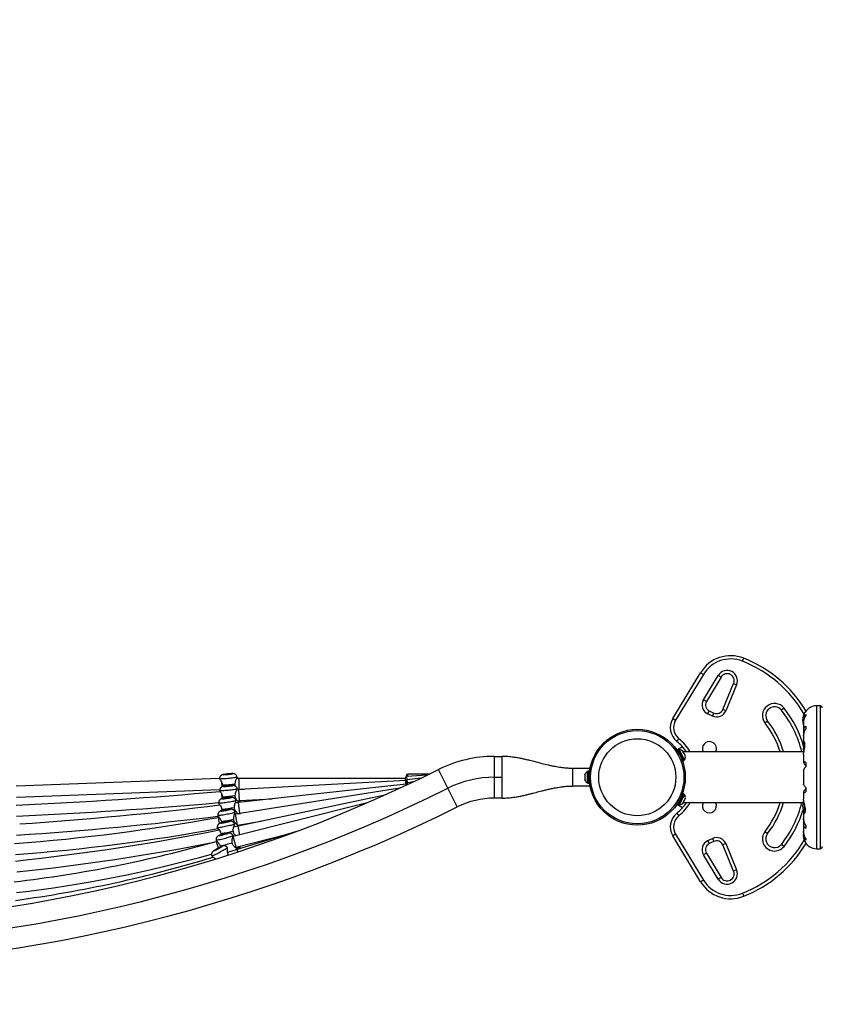
# Model space of a CAD drawing. Units: inches. Extents: x 66 to 1028, y 77 to 545.
# Drawn here: x 489 to 534, y 178 to 234 of the extents above; entities that cross this region are included whole.
import ezdxf

# ---------------------------------------------------------------- set-up
doc = ezdxf.new("R2010")
doc.units = ezdxf.units.IN
doc.header["$MEASUREMENT"] = 0
doc.header["$PDSIZE"] = -1
doc.layers.add('CONTOUR', color=7, linetype='Continuous')
doc.layers.add('DIM_IMP_BORDURE', color=7, linetype='Continuous')
doc.styles.add('DIM', font='romans.shx')
doc.dimstyles.new('Implantation (Pied-mètre)', dxfattribs={"dimscale": 96, "dimtxt": 0.09375, "dimasz": 0.125, "dimexe": 0.125, "dimexo": 0.125, "dimgap": 0.03, "dimtad": 1, "dimdec": 3, "dimzin": 0, "dimdsep": 46, "dimlunit": 4, "dimtxsty": 'DIM', "dimblk1": 'OBLIQUE', "dimblk2": 'OBLIQUE', "dimsah": 1, "dimcen": 0.089844, "dimdle": 0.125, "dimclrt": 7, "dimadec": 0, "dimazin": 0, "dimtfac": 1, "dimtdec": 0, "dimtofl": 0, "dimtmove": 0, "dimatfit": 3, "dimldrblk": 'OBLIQUE', "dimfxl": 1, "dimfrac": 2, "dimtolj": 1, "dimtzin": 0, "dimarcsym": 0})

# ---------------------------------------------------------------- blocks, each defined once
blk = doc.blocks.new('_OBLIQUE')
at = {"color": 0, "linetype": 'ByBlock'}
blk.add_line((-0.5, -0.5), (0.5, 0.5), dxfattribs=at)
blk = doc.blocks.new('*D13')
at = {"layer": 'Defpoints', "color": 0}
for p in [(387.578, 471.617), (97.319, 93.055), (584.985, 93.055)]:
    blk.add_point(p, dxfattribs=at)
at = {"layer": 'DIM_IMP_BORDURE', "color": 0, "lineweight": -2}
for p, q in [((97.319, 487.867), (97.319, 76.805)), ((371.328, 471.617), (81.069, 471.617)), ((568.735, 93.055), (81.069, 93.055))]:
    blk.add_line(p, q, dxfattribs=at)
at = {"layer": 'DIM_IMP_BORDURE', "color": 0, "lineweight": -2, "xscale": 16.25, "yscale": 16.25, "zscale": 16.25}
for p, rotation in [((97.319, 471.617), 90), ((97.319, 93.055), 270)]:
    blk.add_blockref('_OBLIQUE', p, dxfattribs=dict(at, rotation=rotation))
at = {"layer": 'DIM_IMP_BORDURE', "color": 7, "insert": (84.151, 282.336), "char_height": 12.1875, "attachment_point": 5, "rotation": 90, "style": 'DIM'}
blk.add_mtext('\\A1;31\'-7" [9.615m]', dxfattribs=at)

msp = doc.modelspace()

# ---------------------------------------------------------------- linework, layer by layer
at = {"layer": 'CONTOUR'}
for p, q in [((529.694, 197.808), (529.763, 197.982)), ((525.735, 194.552), (527.313, 197.159)), ((527.474, 197.062), (525.896, 194.455)), ((527.313, 197.159), (527.474, 197.062)), ((527.479, 195.622), (528.316, 197.006)), ((528.477, 196.909), (527.639, 195.525)), ((528.477, 196.909), (528.316, 197.006)), ((528.573, 195.063), (529.188, 196.548)), ((529.362, 196.477), (528.746, 194.991)), ((529.188, 196.548), (529.362, 196.477)), ((527.639, 195.525), (527.479, 195.622)), ((527.722, 194.821), (527.801, 194.991)), ((527.988, 194.696), (527.722, 194.821)), ((527.801, 194.991), (528.068, 194.866)), ((527.988, 194.696), (528.068, 194.866)), ((528.746, 194.991), (528.573, 195.063)), ((532.053, 195.147), (531.906, 195.031)), ((533.238, 194.863), (533.238, 194.896)), ((533.259, 194.903), (533.251, 194.903)), ((533.288, 194.789), (533.288, 194.707)), ((534.103, 195.278), (533.896, 195.278)), ((533.896, 195.278), (533.896, 187.153)), ((534.103, 195.278), (534.103, 187.153)), ((525.735, 194.552), (525.896, 194.455)), ((531.121, 194.411), (530.974, 194.295)), ((533.125, 194.504), (533.114, 194.504)), ((533.114, 194.426), (533.114, 194.504)), ((533.114, 194.426), (533.125, 194.426)), ((533.13, 194.559), (533.121, 194.559)), ((533.121, 194.372), (533.13, 194.372)), ((533.165, 194.515), (533.165, 194.437)), ((533.165, 194.276), (533.165, 193.885)), ((533.166, 194.4), (533.166, 194.296)), ((533.166, 193.856), (533.166, 193.675)), ((533.166, 193.675), (533.171, 193.631)), ((533.288, 194.117), (533.288, 193.953)), ((525.962, 193.256), (526.08, 193.402)), ((533.165, 193.56), (533.165, 193.22)), ((533.166, 193.206), (533.166, 193.037)), ((526.285, 192.946), (525.964, 192.76)), ((526.057, 192.777), (525.979, 192.738)), ((526.057, 192.777), (526.358, 192.179)), ((526.108, 192.779), (526.067, 192.758)), ((526.396, 192.21), (526.108, 192.779)), ((526.306, 192.679), (526.321, 192.669)), ((526.331, 192.65), (526.306, 192.679)), ((526.321, 192.669), (526.314, 192.683)), ((533.183, 192.653), (526.329, 192.653)), ((526.375, 192.563), (526.331, 192.65)), ((526.377, 192.54), (526.375, 192.563)), ((526.375, 192.563), (526.391, 192.53)), ((526.391, 192.53), (526.377, 192.54)), ((515.596, 192.403), (516.028, 192.403)), ((515.596, 191.215), (515.596, 192.403)), ((526.282, 192.141), (526.358, 192.179)), ((526.36, 192.175), (526.283, 192.137)), ((526.286, 192.13), (526.364, 192.169)), ((526.354, 192.188), (526.396, 192.21)), ((526.36, 192.175), (526.358, 192.179)), ((526.36, 192.175), (526.364, 192.169)), ((526.431, 192.452), (526.391, 192.53)), ((526.44, 192.414), (526.431, 192.452)), ((526.431, 192.452), (526.438, 192.438)), ((526.438, 192.438), (526.44, 192.414)), ((533.165, 192.515), (533.165, 192.093)), ((533.166, 192.085), (533.166, 192.039)), ((533.288, 192.051), (533.288, 191.806)), ((512.959, 190.593), (512.428, 191.656)), ((521.028, 191.715), (520.028, 191.715)), ((520.028, 191.715), (520.028, 190.715)), ((520.922, 191.534), (520.876, 191.534)), ((520.876, 191.534), (520.876, 190.897)), ((521.01, 191.556), (520.922, 191.556)), ((520.922, 191.556), (520.922, 191.478)), ((520.922, 191.478), (521.001, 191.478)), ((520.922, 191.466), (520.922, 191.478)), ((521, 191.466), (520.922, 191.466)), ((520.922, 191.466), (520.922, 190.875)), ((521.028, 191.715), (521.028, 191.681)), ((533.165, 191.606), (533.165, 190.825)), ((499.98, 191.149), (488.42, 190.714)), ((500.099, 190.93), (500.104, 190.662)), ((500.129, 190.859), (500.156, 190.778)), ((500.866, 190.845), (500.878, 190.93)), ((501.101, 191.153), (500.95, 191.153)), ((500.981, 191.217), (500.976, 191.235)), ((510.56, 191.022), (501.076, 190.51)), ((510.553, 191.153), (501.101, 191.153)), ((501.101, 190.528), (501.101, 191.153)), ((510.57, 190.828), (510.551, 191.182)), ((510.592, 190.855), (510.578, 190.989)), ((510.597, 191.258), (510.597, 191.313)), ((511.762, 191.326), (510.626, 191.265)), ((510.636, 191.074), (510.626, 191.265)), ((511.425, 191.162), (510.647, 191.076)), ((510.666, 190.905), (510.647, 191.076)), ((510.999, 190.958), (510.653, 190.903)), ((510.669, 190.802), (510.653, 190.903)), ((511.895, 191.392), (510.676, 191.392)), ((510.676, 191.268), (510.676, 191.392)), ((515.596, 190.028), (515.596, 191.215)), ((515.596, 191.215), (516.028, 191.215)), ((520.744, 191.387), (520.735, 191.355)), ((520.735, 191.355), (520.744, 191.387)), ((520.735, 191.355), (520.735, 191.301)), ((520.744, 191.301), (520.735, 191.269)), ((520.735, 191.301), (520.744, 191.301)), ((520.735, 191.269), (520.735, 191.162)), ((520.735, 191.162), (520.744, 191.129)), ((520.744, 191.129), (520.735, 191.129)), ((520.735, 191.129), (520.735, 191.076)), ((520.744, 191.043), (520.735, 191.076)), ((520.735, 191.076), (520.744, 191.043)), ((520.876, 190.897), (520.922, 190.897)), ((520.922, 190.875), (521.01, 190.875)), ((488.44, 190.09), (499.994, 190.524)), ((499.985, 190.471), (499.984, 190.453)), ((500.085, 190.305), (500.113, 189.992)), ((510.223, 190.593), (500.885, 189.113)), ((501.076, 190.51), (500.968, 190.5)), ((500.987, 190.542), (500.983, 190.56)), ((501.009, 190.528), (501.101, 190.528)), ((501.033, 190.528), (501.05, 190.508)), ((510.587, 190.83), (501.06, 189.775)), ((501.121, 189.887), (501.076, 190.51)), ((501.101, 190.528), (501.401, 190.528)), ((510.595, 190.767), (510.588, 190.813)), ((513.49, 189.531), (512.959, 190.593)), ((521.028, 190.715), (520.028, 190.715)), ((521.028, 190.75), (521.028, 190.715)), ((526.364, 190.262), (526.286, 190.301)), ((533.165, 190.338), (533.165, 189.962)), ((533.166, 190.392), (533.166, 190.346)), ((533.288, 190.625), (533.288, 190.38)), ((499.923, 189.759), (499.923, 189.74)), ((500.134, 190.189), (500.161, 190.107)), ((508.358, 189.757), (500.752, 187.842)), ((501.06, 189.775), (500.868, 189.751)), ((500.871, 190.17), (500.883, 190.256)), ((500.921, 189.879), (500.916, 189.897)), ((500.992, 189.875), (501.121, 189.887)), ((501.022, 189.878), (501.023, 189.87)), ((509.362, 190.2), (501.028, 188.432)), ((501.133, 189.154), (501.06, 189.775)), ((501.121, 189.887), (502.978, 189.987)), ((501.15, 189.785), (501.154, 189.885)), ((501.154, 189.885), (501.154, 189.889)), ((516.028, 190.028), (515.596, 190.028)), ((526.057, 189.654), (526.358, 190.252)), ((526.108, 189.652), (526.396, 190.221)), ((526.358, 190.252), (526.282, 190.29)), ((526.283, 190.294), (526.36, 190.255)), ((526.306, 189.751), (526.331, 189.781)), ((526.321, 189.762), (526.306, 189.751)), ((526.314, 189.748), (526.321, 189.762)), ((526.329, 189.778), (533.135, 189.778)), ((526.331, 189.781), (526.375, 189.867)), ((526.396, 190.221), (526.354, 190.242)), ((526.36, 190.255), (526.358, 190.252)), ((526.36, 190.255), (526.364, 190.262)), ((526.391, 189.901), (526.374, 189.867)), ((526.375, 189.867), (526.377, 189.891)), ((526.377, 189.891), (526.391, 189.901)), ((526.391, 189.901), (526.431, 189.979)), ((526.431, 189.979), (526.44, 190.016)), ((526.431, 189.979), (526.438, 189.993)), ((526.44, 190.016), (526.438, 189.993)), ((500.085, 189.484), (500.116, 189.404)), ((500.087, 189.48), (500.108, 189.31)), ((500.822, 189.502), (500.83, 189.588)), ((500.868, 189.214), (500.862, 189.232)), ((526.285, 189.485), (525.964, 189.67)), ((525.979, 189.693), (526.057, 189.654)), ((526.067, 189.673), (526.108, 189.652)), ((533.125, 189.629), (533.114, 189.629)), ((533.114, 189.551), (533.114, 189.629)), ((533.114, 189.551), (533.125, 189.551)), ((533.13, 189.684), (533.121, 189.684)), ((533.121, 189.497), (533.13, 189.497)), ((533.166, 189.305), (533.166, 189.187)), ((533.238, 189.185), (533.238, 189.598)), ((533.251, 189.219), (533.251, 189.534)), ((499.876, 189.055), (499.876, 189.037)), ((499.952, 188.944), (499.898, 188.934)), ((499.898, 188.934), (499.962, 188.578)), ((500.047, 188.787), (500.081, 188.708)), ((500.081, 188.708), (500.096, 188.634)), ((500.783, 188.834), (500.787, 188.92)), ((500.885, 189.113), (500.825, 189.102)), ((500.99, 188.497), (500.885, 189.113)), ((500.99, 188.497), (502.343, 188.711)), ((501.039, 189.142), (501.133, 189.154)), ((501.05, 189.144), (501.054, 189.139)), ((501.133, 189.154), (501.174, 189.159)), ((501.151, 189.155), (501.151, 189.156)), ((525.962, 189.174), (526.08, 189.029)), ((533.165, 189.169), (533.165, 188.871)), ((533.166, 188.755), (533.166, 188.575)), ((499.847, 188.376), (499.849, 188.361)), ((499.848, 188.361), (499.849, 188.343)), ((500.025, 188.097), (500.061, 188.019)), ((500.759, 188.161), (500.762, 188.247)), ((501.028, 188.432), (500.781, 188.383)), ((500.836, 188.543), (500.829, 188.561)), ((504.353, 188.138), (500.986, 187.1)), ((501.007, 188.486), (500.997, 188.498)), ((501.019, 188.501), (501.018, 188.494)), ((501.13, 187.937), (501.028, 188.432)), ((501.056, 188.438), (501.053, 188.455)), ((501.153, 188.459), (501.153, 188.522)), ((530.974, 188.136), (531.121, 188.019)), ((533.165, 188.545), (533.165, 188.155)), ((533.166, 188.124), (533.166, 188.03)), ((533.288, 188.478), (533.288, 188.314)), ((499.779, 187.671), (499.782, 187.643)), ((499.781, 187.643), (499.783, 187.624)), ((499.827, 187.578), (499.786, 187.566)), ((499.786, 187.566), (499.897, 187.179)), ((500.061, 188.019), (500.078, 187.941)), ((500.701, 187.495), (500.699, 187.581)), ((500.757, 187.881), (500.749, 187.899)), ((500.915, 187.238), (500.752, 187.842)), ((500.915, 187.238), (503.749, 187.952)), ((525.896, 187.976), (525.735, 187.879)), ((527.313, 185.271), (525.735, 187.879)), ((525.896, 187.976), (527.474, 185.368)), ((527.722, 187.61), (527.988, 187.734)), ((527.801, 187.44), (527.722, 187.61)), ((528.068, 187.565), (527.801, 187.44)), ((527.988, 187.734), (528.068, 187.565)), ((533.165, 187.994), (533.165, 187.909)), ((533.288, 187.724), (533.288, 187.642)), ((499.972, 187.389), (500.012, 187.313)), ((500.012, 187.313), (500.03, 187.249)), ((500.435, 187.202), (500.423, 187.218)), ((500.986, 187.1), (500.437, 186.929)), ((500.87, 187.226), (500.915, 187.238)), ((500.913, 187.22), (500.913, 187.238)), ((501.025, 186.971), (500.986, 187.1)), ((501.011, 187.108), (501.002, 187.14)), ((501.023, 187.193), (501.008, 187.117)), ((501.01, 187.262), (501.023, 187.193)), ((501.151, 187.238), (501.139, 187.295)), ((501.156, 187.153), (501.151, 187.238)), ((528.746, 187.44), (528.573, 187.368)), ((529.188, 185.882), (528.573, 187.368)), ((528.746, 187.44), (529.362, 185.954)), ((532.053, 187.283), (531.906, 187.4)), ((533.896, 187.153), (534.103, 187.153)), ((499.54, 186.745), (499.547, 186.727)), ((499.54, 186.745), (499.54, 186.745)), ((500.464, 186.813), (500.443, 186.896)), ((500.473, 186.796), (500.464, 186.813)), ((527.639, 186.906), (527.479, 186.809)), ((528.316, 185.425), (527.479, 186.809)), ((527.639, 186.906), (528.477, 185.522)), ((529.362, 185.954), (529.188, 185.882)), ((527.474, 185.368), (527.313, 185.271)), ((528.477, 185.522), (528.316, 185.425)), ((529.694, 184.623), (529.763, 184.448))]:
    msp.add_line(p, q, dxfattribs=at)
at = {"layer": 'CONTOUR', "flags": 128}
for points in [[(499.979, 191.141), (499.986, 191.137), (500.007, 191.135), (500.042, 191.134), (500.089, 191.135), (500.148, 191.137), (500.216, 191.141), (500.291, 191.146), (500.372, 191.152), (500.456, 191.16), (500.541, 191.168), (500.623, 191.177), (500.702, 191.186), (500.774, 191.195), (500.837, 191.204), (500.891, 191.212), (500.932, 191.22), (500.96, 191.227), (500.974, 191.232), (500.976, 191.235)], [(500.192, 191.365), (500.2, 191.362), (500.221, 191.361), (500.255, 191.362), (500.299, 191.364), (500.353, 191.367), (500.412, 191.372), (500.474, 191.378), (500.535, 191.384), (500.591, 191.391), (500.641, 191.397), (500.68, 191.403), (500.708, 191.409), (500.722, 191.413), (500.722, 191.417), (500.708, 191.418), (500.68, 191.419), (500.641, 191.417), (500.591, 191.415), (500.535, 191.41), (500.474, 191.405), (500.412, 191.399), (500.353, 191.393), (500.299, 191.386), (500.255, 191.38), (500.221, 191.374), (500.2, 191.369), (500.192, 191.365)], [(499.985, 190.471), (499.992, 190.468), (500.014, 190.465), (500.048, 190.464), (500.096, 190.465), (500.154, 190.467), (500.222, 190.47), (500.298, 190.475), (500.379, 190.481), (500.463, 190.488), (500.548, 190.496), (500.63, 190.504), (500.709, 190.513), (500.781, 190.521), (500.844, 190.53), (500.898, 190.538), (500.939, 190.546), (500.967, 190.552), (500.981, 190.558), (500.983, 190.56)], [(500.2, 190.694), (500.207, 190.692), (500.228, 190.691), (500.262, 190.691), (500.307, 190.693), (500.361, 190.696), (500.42, 190.7), (500.482, 190.706), (500.542, 190.712), (500.599, 190.718), (500.649, 190.724), (500.688, 190.73), (500.716, 190.736), (500.73, 190.74), (500.73, 190.743), (500.716, 190.745), (500.688, 190.745), (500.649, 190.744), (500.599, 190.742), (500.542, 190.738), (500.482, 190.733), (500.42, 190.728), (500.361, 190.721), (500.307, 190.715), (500.262, 190.709), (500.228, 190.703), (500.207, 190.698), (500.2, 190.694)], [(499.923, 189.759), (499.93, 189.755), (499.952, 189.754), (499.986, 189.755), (500.034, 189.758), (500.092, 189.763), (500.159, 189.769), (500.235, 189.778), (500.315, 189.788), (500.399, 189.799), (500.483, 189.811), (500.565, 189.823), (500.643, 189.836), (500.715, 189.848), (500.778, 189.86), (500.831, 189.87), (500.872, 189.88), (500.9, 189.888), (500.914, 189.894), (500.916, 189.897)], [(500.127, 189.992), (500.134, 189.99), (500.155, 189.99), (500.189, 189.992), (500.234, 189.996), (500.287, 190.002), (500.346, 190.009), (500.407, 190.017), (500.467, 190.026), (500.524, 190.035), (500.573, 190.044), (500.613, 190.052), (500.64, 190.059), (500.654, 190.064), (500.654, 190.067), (500.64, 190.068), (500.613, 190.067), (500.573, 190.064), (500.524, 190.059), (500.467, 190.053), (500.407, 190.045), (500.346, 190.036), (500.287, 190.027), (500.234, 190.018), (500.189, 190.01), (500.155, 190.002), (500.134, 189.996), (500.127, 189.992)], [(501.024, 189.854), (501.08, 189.864), (501.121, 189.872), (501.146, 189.879), (501.154, 189.885), (501.154, 189.885)], [(499.876, 189.055), (499.883, 189.052), (499.904, 189.051), (499.938, 189.054), (499.985, 189.058), (500.043, 189.066), (500.11, 189.075), (500.185, 189.086), (500.265, 189.099), (500.348, 189.114), (500.431, 189.129), (500.513, 189.144), (500.591, 189.16), (500.662, 189.175), (500.725, 189.189), (500.777, 189.202), (500.818, 189.213), (500.846, 189.222), (500.86, 189.229), (500.862, 189.232)], [(500.07, 189.296), (500.077, 189.294), (500.098, 189.295), (500.131, 189.298), (500.176, 189.304), (500.229, 189.312), (500.287, 189.321), (500.348, 189.332), (500.408, 189.344), (500.464, 189.355), (500.513, 189.366), (500.552, 189.375), (500.58, 189.383), (500.594, 189.389), (500.594, 189.392), (500.58, 189.392), (500.552, 189.39), (500.513, 189.386), (500.464, 189.379), (500.408, 189.37), (500.348, 189.36), (500.287, 189.349), (500.229, 189.337), (500.176, 189.326), (500.131, 189.316), (500.098, 189.307), (500.077, 189.301), (500.07, 189.296)], [(500.036, 188.607), (500.043, 188.605), (500.064, 188.606), (500.097, 188.61), (500.142, 188.617), (500.194, 188.626), (500.252, 188.637), (500.313, 188.649), (500.373, 188.662), (500.429, 188.675), (500.478, 188.686), (500.517, 188.697), (500.544, 188.705), (500.558, 188.711), (500.558, 188.715), (500.544, 188.715), (500.517, 188.712), (500.478, 188.707), (500.429, 188.699), (500.373, 188.689), (500.313, 188.677), (500.252, 188.664), (500.194, 188.652), (500.142, 188.639), (500.097, 188.628), (500.064, 188.619), (500.043, 188.611), (500.036, 188.607)], [(499.848, 188.361), (499.855, 188.358), (499.876, 188.358), (499.91, 188.361), (499.957, 188.367), (500.014, 188.375), (500.081, 188.386), (500.156, 188.4), (500.235, 188.415), (500.318, 188.431), (500.401, 188.448), (500.482, 188.465), (500.56, 188.483), (500.63, 188.5), (500.693, 188.515), (500.745, 188.529), (500.786, 188.541), (500.814, 188.551), (500.828, 188.558), (500.829, 188.561)], [(499.781, 187.643), (499.788, 187.64), (499.808, 187.641), (499.842, 187.646), (499.888, 187.655), (499.945, 187.667), (500.011, 187.682), (500.084, 187.699), (500.163, 187.718), (500.244, 187.739), (500.327, 187.761), (500.407, 187.783), (500.483, 187.805), (500.553, 187.826), (500.615, 187.845), (500.666, 187.862), (500.706, 187.877), (500.734, 187.888), (500.748, 187.896), (500.749, 187.899)], [(499.955, 187.899), (499.962, 187.898), (499.982, 187.9), (500.015, 187.906), (500.059, 187.915), (500.111, 187.927), (500.168, 187.942), (500.228, 187.957), (500.287, 187.973), (500.342, 187.989), (500.39, 188.004), (500.429, 188.016), (500.456, 188.026), (500.469, 188.033), (500.469, 188.036), (500.456, 188.036), (500.429, 188.032), (500.39, 188.024), (500.342, 188.013), (500.287, 188), (500.228, 187.985), (500.168, 187.969), (500.111, 187.953), (500.059, 187.937), (500.015, 187.924), (499.982, 187.912), (499.962, 187.904), (499.955, 187.899)], [(533.143, 187.965), (533.15, 187.911), (533.159, 187.867)], [(499.54, 186.745), (499.546, 186.744), (499.565, 186.75), (499.596, 186.763), (499.638, 186.781), (499.69, 186.806), (499.75, 186.836), (499.817, 186.869), (499.888, 186.906), (499.963, 186.945), (500.038, 186.986), (500.111, 187.026), (500.18, 187.065), (500.244, 187.101), (500.3, 187.134), (500.348, 187.162), (500.384, 187.186), (500.409, 187.203), (500.422, 187.214), (500.423, 187.218)], [(499.65, 187.035), (499.656, 187.035), (499.675, 187.042), (499.705, 187.055), (499.745, 187.074), (499.792, 187.098), (499.845, 187.125), (499.899, 187.154), (499.953, 187.183), (500.003, 187.211), (500.047, 187.237), (500.082, 187.258), (500.107, 187.274), (500.12, 187.284), (500.12, 187.287), (500.107, 187.284), (500.082, 187.273), (500.047, 187.257), (500.003, 187.235), (499.953, 187.21), (499.899, 187.182), (499.845, 187.152), (499.792, 187.123), (499.745, 187.096), (499.705, 187.073), (499.675, 187.054), (499.656, 187.041), (499.65, 187.035)], [(501.023, 187.193), (501.077, 187.209), (501.118, 187.221), (501.142, 187.231), (501.151, 187.238), (501.151, 187.238)], [(500.373, 186.761), (500.394, 186.773), (500.464, 186.813)]]:
    msp.add_lwpolyline(points, dxfattribs=at)
at = {"layer": 'CONTOUR'}
for radius in [2.728, 2.65, 2.189]:
    msp.add_circle((523.716, 191.215), radius, dxfattribs=at)
for centre, radius, start, end in [((529.024, 196.124), 2, 68.3224, 148.8174), ((529.024, 196.124), 1.813, 68.3224, 148.8174), ((527.073, 191.215), 7.095, 30.4342, 68.3224), ((527.073, 191.215), 7.282, 31.1305, 68.3224), ((528.819, 196.702), 0.588, 337.4888, 148.8174), ((528.819, 196.702), 0.4, 337.4888, 148.8174), ((527.96, 195.33), 0.563, 148.8174, 245), ((527.96, 195.33), 0.375, 148.8174, 245), ((531.513, 194.721), 0.688, 38.2965, 218.2965), ((528.226, 195.206), 0.562, 245, 337.4888), ((528.226, 195.206), 0.375, 245, 337.4888), ((531.513, 194.721), 0.5, 38.2965, 218.2965), ((527.073, 191.215), 6.157, 13.5015, 38.2965), ((527.073, 191.215), 6.345, 16.103, 38.2965), ((533.916, 194.465), 0.803, 147.5996, 167.6379), ((533.251, 194.887), 0.0156, 90, 147.5996), ((533.896, 194.547), 0.731, 90, 148.8604), ((534.103, 195.153), 0.125, 0, 90), ((526.591, 194.034), 1, 148.8174, 231.0342), ((526.591, 194.034), 0.813, 148.8174, 231.0342), ((527.073, 191.215), 4.97, 16.8136, 38.2965), ((527.073, 191.215), 5.157, 16.1851, 38.2965), ((533.916, 194.465), 0.803, 177.2115, 182.7885), ((533.721, 194.512), 0.603, 168.7492, 174.7541), ((533.721, 194.418), 0.603, 168.7492, 174.7541), ((533.721, 194.513), 0.603, 185.2459, 191.2508), ((533.721, 194.419), 0.603, 185.2459, 191.2508), ((533.916, 194.465), 0.803, 192.3627, 200.6259), ((524.311, 191.215), 2.625, 33.2038, 51.0342), ((524.311, 191.215), 2.813, 30.7379, 51.0342), ((527.811, 192.84), 0.4, 0, 207.9532), ((533.84, 192.776), 0.7, 149.6212, 174.7357), ((526.116, 192.525), 0.254, 38.4988, 91.5871), ((527.811, 192.84), 0.4, 332.0468, 0), ((533.84, 192.905), 0.7, 185.2643, 200.1229), ((515.596, 185.315), 7.088, 90, 116.5498), ((526.196, 192.366), 0.254, 321.9284, 15.0166), ((474.966, 266.63), 83.813, 243.4502, 296.5498), ((520.984, 191.304), 0.254, 115.1707, 161.7732), ((510.63, 191.186), 0.0787, 93.0899, 183.0899), ((510.656, 190.998), 0.0787, 96.3182, 186.3182), ((510.666, 190.826), 0.0787, 99.0111, 189.0111), ((510.676, 191.313), 0.0787, 90, 180), ((515.596, 185.315), 5.9, 90, 116.5498), ((520.984, 191.126), 0.254, 198.5126, 244.8293), ((474.966, 266.63), 85, 243.4502, 296.5498), ((478.329, 427.294), 237.872, 272.43045, 275.22922), ((499.65, 199.948), 9.184, 273.1625, 277.6087), ((478.329, 427.294), 238.497, 272.43045, 275.19576), ((499.702, 199.276), 9.18, 272.8651, 277.3135), ((515.596, 185.315), 4.713, 90, 116.5498), ((524.311, 191.215), 2.625, 308.9658, 326.7962), ((524.311, 191.215), 2.813, 308.9658, 329.2621), ((526.116, 189.906), 0.254, 268.4129, 321.5012), ((526.196, 190.065), 0.254, 344.9834, 38.0716), ((527.811, 189.59), 0.4, 152.0468, 27.9532), ((527.073, 191.215), 4.97, 321.7035, 343.1864), ((527.073, 191.215), 5.157, 321.7035, 343.8149), ((527.073, 191.215), 6.157, 321.7035, 346.4985), ((533.721, 189.637), 0.603, 168.7492, 174.7541), ((533.916, 189.59), 0.803, 158.6851, 167.6379), ((474.966, 266.63), 86.188, 243.4502, 296.5498), ((475.128, 390.88), 202.768, 273.81628, 277.04402), ((499.197, 198.59), 9.232, 275.7103, 280.1337), ((527.073, 191.215), 6.345, 321.7035, 343.095), ((533.916, 189.59), 0.803, 177.2115, 182.7885), ((533.721, 189.543), 0.603, 168.7492, 174.7541), ((533.721, 189.638), 0.603, 185.2459, 191.2508), ((533.721, 189.544), 0.603, 185.2459, 191.2508), ((533.916, 189.59), 0.803, 192.3627, 211.0902), ((479.473, 301.587), 114.49, 274.44049, 280.27668), ((475.128, 390.88), 203.393, 273.75536, 276.99583), ((498.794, 197.907), 9.289, 277.968, 282.3641), ((526.591, 188.397), 1, 128.9658, 211.1826), ((526.591, 188.397), 0.813, 128.9658, 211.1826), ((479.473, 301.587), 115.115, 274.44049, 280.21332), ((474.765, 314.585), 128.854, 276.07134, 281.27137), ((498.55, 197.226), 9.33, 279.3195, 283.6959), ((531.513, 187.71), 0.688, 141.7035, 321.7035), ((533.84, 187.901), 0.7, 164.1989, 174.7357), ((479.927, 257.04), 72.256, 276.66283, 285.95263), ((474.765, 314.585), 129.479, 276.07134, 281.04415), ((527.96, 187.1), 0.563, 115, 211.1826), ((528.226, 187.225), 0.563, 22.5112, 115), ((528.226, 187.225), 0.375, 22.5112, 115), ((527.073, 191.215), 7.095, 291.6776, 329.8834), ((531.513, 187.71), 0.5, 141.7035, 321.7035), ((533.896, 187.884), 0.731, 206.6692, 270), ((497.942, 196.54), 9.456, 282.6425, 286.9607), ((527.96, 187.1), 0.375, 115, 211.1826), ((527.073, 191.215), 7.282, 291.6776, 328.8695), ((534.103, 187.278), 0.125, 270, 0), ((478.788, 254.977), 71.408, 277.72269, 286.95919), ((479.927, 257.04), 72.881, 276.70333, 285.60083), ((528.819, 185.729), 0.588, 211.1826, 22.5112), ((528.819, 185.729), 0.4, 211.1826, 22.5112), ((529.024, 186.307), 2, 211.1826, 291.6776), ((529.024, 186.307), 1.813, 211.1826, 291.6776)]:
    msp.add_arc(centre, radius, start, end, dxfattribs=at)
for points, knots in [([(533.288, 194.789), (533.272, 194.768), (533.239, 194.728), (533.201, 194.651), (533.175, 194.563), (533.163, 194.478), (533.165, 194.422), (533.166, 194.4)], [0, 0, 0, 0, 0.213046, 0.431081, 0.644438, 0.865584, 1, 1, 1, 1]), ([(533.165, 194.514), (533.165, 194.521), (533.164, 194.573), (533.177, 194.668), (533.207, 194.785), (533.239, 194.862), (533.259, 194.904), (533.269, 194.922), (533.269, 194.924), (533.27, 194.925)], [0, 0, 0, 0, 0.034116, 0.227648, 0.433499, 0.662709, 0.780361, 0.902099, 1, 1, 1, 1]), ([(533.121, 194.567), (533.121, 194.566), (533.121, 194.563), (533.121, 194.56), (533.121, 194.559), (533.121, 194.559), (533.121, 194.559)], [0, 0, 0, 0, 0.3188073, 0.6376692, 0.9555284, 1, 1, 1, 1]), ([(533.121, 194.473), (533.121, 194.472), (533.121, 194.468), (533.121, 194.463), (533.121, 194.46), (533.121, 194.458), (533.121, 194.458)], [0, 0, 0, 0, 0.318807, 0.637669, 0.955528, 1, 1, 1, 1]), ([(533.121, 194.372), (533.121, 194.371), (533.121, 194.371), (533.121, 194.369), (533.121, 194.366), (533.121, 194.364), (533.121, 194.364)], [0, 0, 0, 0, 0.318807, 0.637669, 0.955528, 1, 1, 1, 1]), ([(533.131, 194.634), (533.131, 194.635), (533.132, 194.637), (533.132, 194.638), (533.132, 194.637), (533.131, 194.635), (533.131, 194.632), (533.13, 194.63), (533.13, 194.629)], [0, 0, 0, 0, 0.164265, 0.361523, 0.556159, 0.750452, 0.946763, 1, 1, 1, 1]), ([(533.13, 194.559), (533.13, 194.559), (533.131, 194.559), (533.132, 194.556), (533.132, 194.552), (533.132, 194.547), (533.131, 194.542), (533.131, 194.538), (533.13, 194.536), (533.13, 194.536)], [0, 0, 0, 0, 0.161777, 0.323646, 0.483285, 0.640802, 0.798043, 0.956916, 1, 1, 1, 1]), ([(533.13, 194.395), (533.13, 194.393), (533.131, 194.39), (533.132, 194.385), (533.132, 194.38), (533.132, 194.376), (533.131, 194.373), (533.131, 194.372), (533.13, 194.372), (533.13, 194.372)], [0, 0, 0, 0, 0.161777, 0.323646, 0.483285, 0.640802, 0.798043, 0.956916, 1, 1, 1, 1]), ([(533.13, 194.301), (533.13, 194.3), (533.131, 194.297), (533.131, 194.294), (533.132, 194.293), (533.132, 194.294), (533.132, 194.294)], [0, 0, 0, 0, 0.324196, 0.648577, 0.96849, 1, 1, 1, 1]), ([(533.166, 194.273), (533.166, 194.288), (533.165, 194.331), (533.175, 194.405), (533.195, 194.491), (533.23, 194.595), (533.266, 194.664), (533.288, 194.707)], [0, 0, 0, 0, 0.107535, 0.296321, 0.487069, 0.682088, 1, 1, 1, 1]), ([(533.288, 194.117), (533.272, 194.107), (533.239, 194.088), (533.201, 194.042), (533.175, 193.982), (533.163, 193.919), (533.165, 193.873), (533.166, 193.856)], [0, 0, 0, 0, 0.2130464, 0.4310807, 0.6444378, 0.8655841, 1, 1, 1, 1]), ([(533.166, 193.558), (533.166, 193.57), (533.165, 193.604), (533.175, 193.667), (533.195, 193.744), (533.23, 193.84), (533.266, 193.91), (533.288, 193.953)], [0, 0, 0, 0, 0.1069568, 0.2958654, 0.4867371, 0.6818824, 1, 1, 1, 1]), ([(533.165, 192.515), (533.165, 192.521), (533.164, 192.551), (533.176, 192.627), (533.202, 192.746), (533.226, 192.86), (533.239, 192.952), (533.246, 193.038), (533.241, 193.131), (533.219, 193.21), (533.195, 193.247), (533.178, 193.255), (533.165, 193.248), (533.165, 193.222), (533.166, 193.206)], [0, 0, 0, 0, 0.025203, 0.12397, 0.22898, 0.343486, 0.400603, 0.459661, 0.566234, 0.669423, 0.779794, 0.83752, 0.897077, 1, 1, 1, 1]), ([(533.166, 193.037), (533.166, 193.02), (533.166, 192.999), (533.17, 192.975), (533.171, 192.969)], [0, 0, 0, 0, 0.7479452, 1, 1, 1, 1]), ([(520.028, 191.715), (519.988, 191.716), (519.908, 191.716), (519.783, 191.722), (519.659, 191.731), (519.521, 191.745), (519.369, 191.764), (519.207, 191.789), (519.029, 191.821), (518.842, 191.859), (518.651, 191.903), (518.477, 191.944), (518.326, 191.982), (518.186, 192.017), (518.054, 192.051), (517.916, 192.087), (517.769, 192.126), (517.602, 192.168), (517.41, 192.215), (517.191, 192.264), (516.945, 192.314), (516.668, 192.359), (516.359, 192.395), (516.142, 192.4), (516.028, 192.403)], [0, 0, 0, 0, 0.037551, 0.072718, 0.105916, 0.137576, 0.178196, 0.217991, 0.255901, 0.308495, 0.355972, 0.398352, 0.438503, 0.469943, 0.502743, 0.536967, 0.572674, 0.613184, 0.661876, 0.715224, 0.775717, 0.843296, 0.91798, 1, 1, 1, 1]), ([(533.288, 192.051), (533.272, 192.062), (533.239, 192.084), (533.201, 192.103), (533.175, 192.109), (533.163, 192.102), (533.165, 192.09), (533.166, 192.085)], [0, 0, 0, 0, 0.213046, 0.431081, 0.644438, 0.865584, 1, 1, 1, 1]), ([(533.166, 192.039), (533.168, 192.031), (533.172, 192.014), (533.205, 191.966), (533.244, 191.915), (533.273, 191.881), (533.288, 191.863)], [0, 0, 0, 0, 0.276517, 0.565818, 0.779537, 1, 1, 1, 1]), ([(500.974, 191.236), (500.972, 191.246), (500.967, 191.272), (500.947, 191.308), (500.919, 191.343), (500.888, 191.371), (500.856, 191.391), (500.825, 191.404), (500.797, 191.413), (500.772, 191.417), (500.75, 191.419), (500.724, 191.42), (500.69, 191.42), (500.644, 191.418), (500.591, 191.415), (500.532, 191.411), (500.479, 191.406), (500.445, 191.403), (500.432, 191.402)], [0, 0, 0, 0, 0.0424261, 0.1097519, 0.1717761, 0.2291535, 0.2820568, 0.3303023, 0.3734286, 0.4127581, 0.4548119, 0.5073204, 0.5969037, 0.6828718, 0.7734536, 0.8593876, 0.9437769, 1, 1, 1, 1]), ([(533.166, 191.605), (533.165, 191.609), (533.165, 191.617), (533.175, 191.641), (533.195, 191.677), (533.23, 191.73), (533.266, 191.777), (533.288, 191.806)], [0, 0, 0, 0, 0.111612, 0.299536, 0.489413, 0.683541, 1, 1, 1, 1]), ([(500.432, 191.402), (500.425, 191.401), (500.398, 191.398), (500.353, 191.393), (500.298, 191.387), (500.249, 191.38), (500.205, 191.372), (500.173, 191.366), (500.142, 191.357), (500.115, 191.346), (500.086, 191.33), (500.056, 191.307), (500.026, 191.276), (500.002, 191.236), (499.984, 191.193), (499.981, 191.162), (499.98, 191.149)], [0, 0, 0, 0, 0.030123, 0.121485, 0.213459, 0.307055, 0.404767, 0.517799, 0.569686, 0.614428, 0.666182, 0.72546, 0.790746, 0.862084, 0.937343, 1, 1, 1, 1]), ([(499.99, 191.104), (499.991, 191.102), (499.996, 191.093), (500.033, 191.045), (500.087, 190.969), (500.115, 190.895), (500.129, 190.859)], [0, 0, 0, 0, 0.069657, 0.385796, 0.696217, 1, 1, 1, 1]), ([(500.878, 190.93), (500.884, 190.968), (500.898, 191.045), (500.94, 191.133), (500.97, 191.194), (500.984, 191.222), (500.98, 191.217), (500.98, 191.217)], [0, 0, 0, 0, 0.24045, 0.485765, 0.73499, 0.987912, 1, 1, 1, 1]), ([(499.984, 190.453), (499.984, 190.453), (499.979, 190.457), (499.998, 190.432), (500.037, 190.378), (500.093, 190.298), (500.121, 190.225), (500.134, 190.189)], [0, 0, 0, 0, 0.002392, 0.257175, 0.509593, 0.757446, 1, 1, 1, 1]), ([(500.439, 190.73), (500.433, 190.729), (500.406, 190.727), (500.361, 190.722), (500.306, 190.715), (500.257, 190.709), (500.212, 190.702), (500.181, 190.695), (500.149, 190.686), (500.122, 190.676), (500.093, 190.66), (500.063, 190.637), (500.033, 190.605), (500.008, 190.566), (499.991, 190.519), (499.985, 190.483), (499.985, 190.462), (499.985, 190.459)], [0, 0, 0, 0, 0.029643, 0.118351, 0.207659, 0.29855, 0.393462, 0.503412, 0.553705, 0.597218, 0.647623, 0.705277, 0.768776, 0.838125, 0.911243, 0.986441, 1, 1, 1, 1]), ([(500.156, 190.778), (500.163, 190.748), (500.171, 190.719), (500.166, 190.691), (500.166, 190.691)], [0, 0, 0, 0, 0.998851, 1, 1, 1, 1]), ([(500.981, 190.561), (500.979, 190.571), (500.974, 190.597), (500.954, 190.634), (500.927, 190.669), (500.896, 190.697), (500.864, 190.717), (500.833, 190.73), (500.805, 190.739), (500.78, 190.743), (500.758, 190.746), (500.731, 190.747), (500.698, 190.747), (500.652, 190.745), (500.599, 190.742), (500.54, 190.738), (500.486, 190.734), (500.453, 190.731), (500.439, 190.73)], [0, 0, 0, 0, 0.042661, 0.109961, 0.171963, 0.22932, 0.282204, 0.33043, 0.373537, 0.412864, 0.454941, 0.507528, 0.597405, 0.683333, 0.773861, 0.859776, 0.944156, 1, 1, 1, 1]), ([(500.894, 190.697), (500.885, 190.717), (500.866, 190.762), (500.866, 190.815), (500.866, 190.845)], [0, 0, 0, 0, 0.434435, 1, 1, 1, 1]), ([(500.883, 190.256), (500.89, 190.294), (500.904, 190.37), (500.947, 190.459), (500.977, 190.519), (500.991, 190.547), (500.987, 190.542), (500.987, 190.542)], [0, 0, 0, 0, 0.2405124, 0.4858909, 0.7351796, 0.9881678, 1, 1, 1, 1]), ([(501.029, 190.506), (501.016, 190.52), (500.998, 190.537), (500.979, 190.562), (500.975, 190.568)], [0, 0, 0, 0, 0.766599, 1, 1, 1, 1]), ([(501.037, 190.507), (501.032, 190.512), (501.027, 190.517), (501.019, 190.527), (501.018, 190.528)], [0, 0, 0, 0, 0.939656, 1, 1, 1, 1]), ([(516.028, 190.028), (516.144, 190.031), (516.365, 190.036), (516.679, 190.074), (516.96, 190.12), (517.209, 190.17), (517.427, 190.22), (517.621, 190.268), (517.797, 190.313), (517.964, 190.356), (518.121, 190.397), (518.299, 190.442), (518.497, 190.492), (518.723, 190.545), (518.916, 190.587), (519.079, 190.619), (519.218, 190.644), (519.379, 190.669), (519.569, 190.692), (519.79, 190.711), (519.945, 190.714), (520.028, 190.715)], [0, 0, 0, 0, 0.084125, 0.160572, 0.229582, 0.291167, 0.345261, 0.391788, 0.436981, 0.477674, 0.517076, 0.555283, 0.611125, 0.667086, 0.725134, 0.755007, 0.787447, 0.827635, 0.876265, 0.933613, 1, 1, 1, 1]), ([(533.166, 190.346), (533.165, 190.34), (533.164, 190.328), (533.175, 190.322), (533.195, 190.326), (533.23, 190.342), (533.266, 190.365), (533.288, 190.38)], [0, 0, 0, 0, 0.170769, 0.346179, 0.523412, 0.704613, 1, 1, 1, 1]), ([(533.288, 190.625), (533.272, 190.646), (533.239, 190.689), (533.201, 190.744), (533.175, 190.789), (533.164, 190.815), (533.165, 190.823), (533.165, 190.825)], [0, 0, 0, 0, 0.2296063, 0.4645881, 0.6945291, 0.9328648, 1, 1, 1, 1]), ([(533.288, 190.568), (533.275, 190.552), (533.249, 190.521), (533.217, 190.481), (533.193, 190.448), (533.177, 190.422), (533.167, 190.403), (533.166, 190.395), (533.166, 190.392)], [0, 0, 0, 0, 0.194455, 0.393152, 0.551187, 0.713458, 0.854741, 1, 1, 1, 1]), ([(500.365, 190.039), (500.358, 190.038), (500.332, 190.035), (500.287, 190.027), (500.232, 190.018), (500.184, 190.009), (500.139, 190), (500.108, 189.992), (500.077, 189.982), (500.051, 189.97), (500.024, 189.953), (499.994, 189.929), (499.966, 189.896), (499.943, 189.856), (499.927, 189.809), (499.924, 189.775), (499.923, 189.758)], [0, 0, 0, 0, 0.030017, 0.120149, 0.210876, 0.303186, 0.399503, 0.51064, 0.562069, 0.606003, 0.656769, 0.715047, 0.779243, 0.849468, 0.923639, 1, 1, 1, 1]), ([(499.923, 189.74), (499.927, 189.735), (499.933, 189.724), (499.98, 189.667), (500.039, 189.591), (500.07, 189.52), (500.085, 189.484)], [0, 0, 0, 0, 0.255271, 0.508336, 0.756825, 1, 1, 1, 1]), ([(500.161, 190.107), (500.167, 190.078), (500.175, 190.043), (500.169, 190.011), (500.168, 190.006)], [0, 0, 0, 0, 0.850697, 1, 1, 1, 1]), ([(500.914, 189.898), (500.911, 189.908), (500.904, 189.933), (500.883, 189.969), (500.854, 190.003), (500.822, 190.029), (500.789, 190.047), (500.757, 190.06), (500.729, 190.066), (500.704, 190.07), (500.682, 190.071), (500.655, 190.071), (500.622, 190.069), (500.576, 190.065), (500.523, 190.06), (500.465, 190.053), (500.412, 190.046), (500.378, 190.041), (500.365, 190.039)], [0, 0, 0, 0, 0.042798, 0.110142, 0.172184, 0.229577, 0.282489, 0.330733, 0.373841, 0.413127, 0.45512, 0.507541, 0.596917, 0.682945, 0.773599, 0.859587, 0.944025, 1, 1, 1, 1]), ([(500.83, 189.588), (500.835, 189.626), (500.846, 189.703), (500.884, 189.794), (500.911, 189.855), (500.925, 189.884), (500.92, 189.879), (500.92, 189.879)], [0, 0, 0, 0, 0.239923, 0.4847, 0.733377, 0.985745, 1, 1, 1, 1]), ([(501.085, 189.781), (501.081, 189.785), (501.069, 189.794), (501.036, 189.827), (500.992, 189.874), (500.946, 189.932), (500.904, 190.001), (500.872, 190.082), (500.871, 190.141), (500.871, 190.17)], [0, 0, 0, 0, 0.0908392, 0.2472254, 0.4016872, 0.5540958, 0.7047653, 0.8532681, 1, 1, 1, 1]), ([(501.062, 189.804), (501.059, 189.808), (501.055, 189.815), (501.03, 189.843), (501.009, 189.867), (501.002, 189.876)], [0, 0, 0, 0, 0.394315, 0.789551, 1, 1, 1, 1]), ([(501.017, 189.877), (501.023, 189.87), (501.044, 189.844), (501.072, 189.811), (501.093, 189.786), (501.096, 189.781), (501.097, 189.78)], [0, 0, 0, 0, 0.15796, 0.548505, 0.943388, 1, 1, 1, 1]), ([(533.131, 189.759), (533.131, 189.76), (533.132, 189.762), (533.132, 189.763), (533.132, 189.762), (533.131, 189.76), (533.131, 189.757), (533.13, 189.755), (533.13, 189.754)], [0, 0, 0, 0, 0.164265, 0.361523, 0.556159, 0.750452, 0.946763, 1, 1, 1, 1]), ([(533.166, 189.187), (533.165, 189.178), (533.163, 189.149), (533.176, 189.125), (533.207, 189.135), (533.239, 189.182), (533.259, 189.244), (533.268, 189.301), (533.271, 189.366), (533.266, 189.452), (533.246, 189.571), (533.217, 189.69), (533.193, 189.784), (533.177, 189.853), (533.166, 189.915), (533.165, 189.948), (533.165, 189.964)], [0, 0, 0, 0, 0.043618, 0.13752, 0.237399, 0.348612, 0.405697, 0.464765, 0.51667, 0.570331, 0.667998, 0.772635, 0.829463, 0.887996, 0.943429, 1, 1, 1, 1]), ([(500.307, 189.353), (500.304, 189.352), (500.283, 189.348), (500.242, 189.34), (500.187, 189.329), (500.137, 189.318), (500.093, 189.307), (500.061, 189.299), (500.033, 189.289), (500.008, 189.278), (499.981, 189.262), (499.953, 189.241), (499.925, 189.211), (499.9, 189.173), (499.882, 189.128), (499.876, 189.09), (499.876, 189.069), (499.875, 189.064)], [0, 0, 0, 0, 0.009336, 0.100567, 0.19223, 0.28518, 0.381302, 0.487535, 0.545471, 0.594422, 0.641695, 0.697739, 0.759842, 0.828359, 0.901942, 0.978628, 1, 1, 1, 1]), ([(500.116, 189.404), (500.124, 189.375), (500.133, 189.345), (500.13, 189.317), (500.13, 189.316)], [0, 0, 0, 0, 0.983837, 1, 1, 1, 1]), ([(500.86, 189.233), (500.858, 189.241), (500.851, 189.265), (500.829, 189.299), (500.799, 189.333), (500.766, 189.358), (500.732, 189.376), (500.7, 189.388), (500.671, 189.394), (500.646, 189.396), (500.623, 189.397), (500.598, 189.396), (500.567, 189.393), (500.525, 189.388), (500.475, 189.381), (500.42, 189.372), (500.362, 189.363), (500.324, 189.356), (500.307, 189.353)], [0, 0, 0, 0, 0.036439, 0.104362, 0.166881, 0.22471, 0.278053, 0.326756, 0.370336, 0.409731, 0.45092, 0.501512, 0.583946, 0.670848, 0.753329, 0.83988, 0.924564, 1, 1, 1, 1]), ([(500.787, 188.92), (500.791, 188.958), (500.799, 189.036), (500.833, 189.128), (500.859, 189.19), (500.871, 189.22), (500.867, 189.214), (500.867, 189.214)], [0, 0, 0, 0, 0.239463, 0.483772, 0.731973, 0.983858, 1, 1, 1, 1]), ([(501.039, 189.137), (501.027, 189.147), (501.004, 189.167), (500.958, 189.212), (500.909, 189.267), (500.863, 189.334), (500.827, 189.414), (500.823, 189.473), (500.822, 189.502)], [0, 0, 0, 0, 0.163229, 0.334926, 0.504341, 0.671822, 0.836895, 1, 1, 1, 1]), ([(533.121, 189.692), (533.121, 189.691), (533.121, 189.688), (533.121, 189.685), (533.121, 189.684), (533.121, 189.684), (533.121, 189.684)], [0, 0, 0, 0, 0.318807, 0.637669, 0.955528, 1, 1, 1, 1]), ([(533.121, 189.598), (533.121, 189.597), (533.121, 189.593), (533.121, 189.588), (533.121, 189.585), (533.121, 189.583), (533.121, 189.583)], [0, 0, 0, 0, 0.318807, 0.637669, 0.955528, 1, 1, 1, 1]), ([(533.121, 189.497), (533.121, 189.496), (533.121, 189.496), (533.121, 189.494), (533.121, 189.491), (533.121, 189.489), (533.121, 189.489)], [0, 0, 0, 0, 0.318807, 0.637669, 0.955528, 1, 1, 1, 1]), ([(533.13, 189.684), (533.13, 189.684), (533.131, 189.684), (533.132, 189.681), (533.132, 189.677), (533.132, 189.672), (533.131, 189.667), (533.131, 189.663), (533.13, 189.661), (533.13, 189.661)], [0, 0, 0, 0, 0.161777, 0.323646, 0.483285, 0.640802, 0.798043, 0.956916, 1, 1, 1, 1]), ([(533.13, 189.52), (533.13, 189.518), (533.131, 189.515), (533.132, 189.51), (533.132, 189.505), (533.132, 189.501), (533.131, 189.498), (533.131, 189.497), (533.13, 189.497), (533.13, 189.497)], [0, 0, 0, 0, 0.161777, 0.323646, 0.483285, 0.640802, 0.798043, 0.956916, 1, 1, 1, 1]), ([(533.13, 189.426), (533.13, 189.425), (533.131, 189.422), (533.131, 189.419), (533.132, 189.418), (533.132, 189.419), (533.132, 189.419)], [0, 0, 0, 0, 0.324196, 0.648577, 0.96849, 1, 1, 1, 1]), ([(500.272, 188.669), (500.253, 188.665), (500.215, 188.657), (500.161, 188.644), (500.11, 188.632), (500.065, 188.62), (500.031, 188.61), (500.003, 188.6), (499.976, 188.588), (499.949, 188.571), (499.921, 188.549), (499.894, 188.519), (499.87, 188.481), (499.853, 188.435), (499.847, 188.399), (499.847, 188.379), (499.847, 188.376)], [0, 0, 0, 0, 0.087133, 0.179392, 0.272769, 0.368882, 0.473111, 0.544505, 0.599097, 0.645919, 0.702254, 0.764655, 0.833539, 0.907598, 0.985246, 1, 1, 1, 1]), ([(499.876, 189.037), (499.88, 189.031), (499.887, 189.02), (499.935, 188.966), (499.997, 188.892), (500.031, 188.822), (500.047, 188.787)], [0, 0, 0, 0, 0.253755, 0.507336, 0.75633, 1, 1, 1, 1]), ([(500.828, 188.562), (500.826, 188.568), (500.819, 188.59), (500.798, 188.623), (500.768, 188.657), (500.735, 188.682), (500.701, 188.7), (500.668, 188.712), (500.638, 188.718), (500.612, 188.72), (500.59, 188.72), (500.566, 188.719), (500.536, 188.716), (500.497, 188.71), (500.448, 188.702), (500.393, 188.693), (500.334, 188.682), (500.293, 188.673), (500.273, 188.669), (500.272, 188.669)], [0, 0, 0, 0, 0.027537, 0.096247, 0.1594, 0.217807, 0.271719, 0.32103, 0.365267, 0.40494, 0.445279, 0.493789, 0.568814, 0.656651, 0.739643, 0.826712, 0.911569, 0.995642, 1, 1, 1, 1]), ([(501.052, 188.455), (501.052, 188.454), (501.056, 188.45), (501.045, 188.456), (501.019, 188.473), (500.978, 188.506), (500.93, 188.549), (500.879, 188.603), (500.83, 188.667), (500.791, 188.746), (500.785, 188.804), (500.783, 188.834)], [0, 0, 0, 0, 0.006607, 0.134774, 0.262692, 0.389518, 0.514782, 0.638382, 0.760572, 0.881004, 1, 1, 1, 1]), ([(533.288, 188.478), (533.272, 188.509), (533.239, 188.572), (533.201, 188.667), (533.175, 188.761), (533.164, 188.831), (533.165, 188.867), (533.165, 188.875)], [0, 0, 0, 0, 0.228341, 0.462028, 0.690702, 0.927725, 1, 1, 1, 1]), ([(533.171, 188.807), (533.17, 188.803), (533.166, 188.785), (533.166, 188.769), (533.166, 188.755)], [0, 0, 0, 0, 0.196133, 1, 1, 1, 1]), ([(499.849, 188.343), (499.853, 188.337), (499.86, 188.327), (499.909, 188.273), (499.972, 188.201), (500.008, 188.131), (500.025, 188.097)], [0, 0, 0, 0, 0.2528471, 0.5067364, 0.7560334, 1, 1, 1, 1]), ([(500.913, 187.881), (500.913, 187.881), (500.897, 187.895), (500.86, 187.933), (500.811, 187.996), (500.77, 188.073), (500.762, 188.132), (500.759, 188.161)], [0, 0, 0, 0, 0.00381, 0.25757, 0.508435, 0.755692, 1, 1, 1, 1]), ([(500.762, 188.247), (500.765, 188.286), (500.77, 188.363), (500.803, 188.456), (500.827, 188.519), (500.839, 188.549), (500.835, 188.543), (500.835, 188.543)], [0, 0, 0, 0, 0.239192, 0.483224, 0.731144, 0.982744, 1, 1, 1, 1]), ([(501.011, 188.5), (501.013, 188.498), (501.028, 188.483), (501.04, 188.471), (501.044, 188.466), (501.044, 188.466)], [0, 0, 0, 0, 0.105776, 0.915993, 1, 1, 1, 1]), ([(533.166, 188.575), (533.165, 188.553), (533.164, 188.509), (533.175, 188.451), (533.195, 188.401), (533.23, 188.35), (533.266, 188.328), (533.288, 188.314)], [0, 0, 0, 0, 0.170769, 0.346179, 0.523412, 0.704613, 1, 1, 1, 1]), ([(533.288, 187.724), (533.272, 187.754), (533.239, 187.817), (533.201, 187.918), (533.175, 188.023), (533.164, 188.104), (533.165, 188.149), (533.165, 188.16)], [0, 0, 0, 0, 0.228437, 0.462221, 0.690991, 0.928112, 1, 1, 1, 1]), ([(500.187, 187.974), (500.181, 187.973), (500.155, 187.966), (500.11, 187.953), (500.058, 187.938), (500.01, 187.923), (499.968, 187.909), (499.938, 187.897), (499.909, 187.884), (499.885, 187.87), (499.86, 187.85), (499.833, 187.824), (499.809, 187.789), (499.79, 187.747), (499.78, 187.706), (499.779, 187.68), (499.779, 187.671)], [0, 0, 0, 0, 0.031952, 0.125664, 0.219966, 0.315845, 0.415702, 0.529956, 0.584153, 0.629376, 0.68105, 0.740892, 0.80686, 0.879318, 0.955703, 1, 1, 1, 1]), ([(499.783, 187.624), (499.787, 187.619), (499.794, 187.609), (499.846, 187.558), (499.913, 187.49), (499.952, 187.423), (499.972, 187.389)], [0, 0, 0, 0, 0.250614, 0.505262, 0.755304, 1, 1, 1, 1]), ([(500.748, 187.9), (500.743, 187.91), (500.733, 187.935), (500.707, 187.968), (500.674, 187.998), (500.639, 188.019), (500.604, 188.034), (500.572, 188.042), (500.543, 188.045), (500.518, 188.045), (500.496, 188.043), (500.47, 188.04), (500.438, 188.035), (500.393, 188.025), (500.341, 188.014), (500.284, 188), (500.232, 187.986), (500.2, 187.978), (500.187, 187.974)], [0, 0, 0, 0, 0.045159, 0.112413, 0.174386, 0.231703, 0.284519, 0.332626, 0.375522, 0.414522, 0.456207, 0.508313, 0.59729, 0.683362, 0.774081, 0.860135, 0.944644, 1, 1, 1, 1]), ([(500.699, 187.581), (500.699, 187.62), (500.701, 187.698), (500.728, 187.793), (500.749, 187.857), (500.759, 187.887), (500.756, 187.881), (500.756, 187.881)], [0, 0, 0, 0, 0.238539, 0.481904, 0.729147, 0.980059, 1, 1, 1, 1]), ([(533.166, 188.03), (533.165, 188.003), (533.164, 187.949), (533.175, 187.871), (533.195, 187.798), (533.23, 187.717), (533.266, 187.671), (533.288, 187.642)], [0, 0, 0, 0, 0.170769, 0.346179, 0.523412, 0.704613, 1, 1, 1, 1]), ([(533.242, 187.556), (533.243, 187.555), (533.246, 187.549), (533.233, 187.577), (533.208, 187.64), (533.184, 187.726), (533.17, 187.81), (533.164, 187.867), (533.165, 187.904), (533.165, 187.916)], [0, 0, 0, 0, 0.039371, 0.251712, 0.467032, 0.70014, 0.817404, 0.938672, 1, 1, 1, 1]), ([(499.862, 187.162), (499.847, 187.154), (499.815, 187.136), (499.767, 187.11), (499.722, 187.084), (499.682, 187.06), (499.653, 187.042), (499.631, 187.026), (499.613, 187.012), (499.593, 186.994), (499.573, 186.97), (499.552, 186.939), (499.535, 186.899), (499.526, 186.86), (499.526, 186.835), (499.525, 186.827)], [0, 0, 0, 0, 0.08666, 0.188115, 0.290527, 0.395281, 0.506521, 0.574357, 0.633932, 0.682755, 0.736019, 0.798945, 0.876114, 0.956852, 1, 1, 1, 1]), ([(500.421, 187.218), (500.417, 187.225), (500.404, 187.245), (500.373, 187.27), (500.335, 187.293), (500.295, 187.308), (500.258, 187.315), (500.223, 187.316), (500.194, 187.313), (500.169, 187.308), (500.148, 187.301), (500.127, 187.294), (500.102, 187.283), (500.068, 187.267), (500.024, 187.246), (499.976, 187.222), (499.923, 187.195), (499.885, 187.174), (499.865, 187.163), (499.862, 187.162)], [0, 0, 0, 0, 0.0325576, 0.1009697, 0.1638763, 0.2220254, 0.2756251, 0.3245193, 0.3681272, 0.4066811, 0.4451875, 0.4912031, 0.5610272, 0.6488515, 0.7319336, 0.819128, 0.9039743, 0.9879758, 1, 1, 1, 1]), ([(500.443, 186.896), (500.435, 186.934), (500.418, 187.011), (500.424, 187.109), (500.431, 187.177), (500.435, 187.209), (500.434, 187.202), (500.434, 187.201)], [0, 0, 0, 0, 0.236109, 0.476995, 0.72172, 0.970076, 1, 1, 1, 1]), ([(501.002, 187.14), (501.002, 187.139), (501.006, 187.135), (500.994, 187.14), (500.967, 187.155), (500.923, 187.184), (500.871, 187.223), (500.816, 187.273), (500.762, 187.333), (500.716, 187.408), (500.706, 187.466), (500.701, 187.495)], [0, 0, 0, 0, 0.009678, 0.137449, 0.264972, 0.391405, 0.516283, 0.6395, 0.761312, 0.881372, 1, 1, 1, 1]), ([(500.955, 187.167), (500.952, 187.17), (500.947, 187.177), (500.918, 187.2), (500.892, 187.222), (500.883, 187.229)], [0, 0, 0, 0, 0.387148, 0.775199, 1, 1, 1, 1]), ([(500.898, 187.234), (500.906, 187.227), (500.932, 187.203), (500.965, 187.176), (500.989, 187.155), (500.993, 187.15), (500.993, 187.15)], [0, 0, 0, 0, 0.178443, 0.573762, 0.97347, 1, 1, 1, 1]), ([(500.953, 187.186), (500.953, 187.19), (500.953, 187.208), (500.949, 187.229), (500.945, 187.244), (500.944, 187.246)], [0, 0, 0, 0, 0.20374, 0.921453, 1, 1, 1, 1]), ([(499.525, 186.827), (499.526, 186.81), (499.527, 186.782), (499.537, 186.756), (499.541, 186.745)], [0, 0, 0, 0, 0.594425, 1, 1, 1, 1]), ([(499.548, 186.727), (499.552, 186.723), (499.56, 186.715), (499.62, 186.678), (499.691, 186.634), (499.734, 186.588), (499.751, 186.571)], [0, 0, 0, 0, 0.265536, 0.548656, 0.826654, 1, 1, 1, 1])]:
    msp.add_open_spline(points, degree=3, knots=knots, dxfattribs=at)
for points in [[(516.028, 192.403), (516.028, 192.398), (516.028, 192.39), (516.028, 192.319), (516.028, 192.209), (516.028, 192.06), (516.028, 191.879), (516.028, 191.673), (516.028, 191.449), (516.028, 191.293), (516.028, 191.215)], [(516.028, 191.215), (516.028, 191.138), (516.028, 190.982), (516.028, 190.758), (516.028, 190.551), (516.028, 190.37), (516.028, 190.222), (516.028, 190.112), (516.028, 190.041), (516.028, 190.032), (516.028, 190.028)]]:
    msp.add_open_spline(points, degree=3, dxfattribs=at)

# ---------------------------------------------------------------- dimensions: what is measured, and where the dimension line sits
at = {"layer": 'DIM_IMP_BORDURE'}
dim = msp.add_linear_dim(base=(97.319, 93.055), p1=(387.578, 471.617), p2=(584.985, 93.055), angle=90, dimstyle='Implantation (Pied-mètre)', override={"dimscale": 130, "dimdec": 0}, dxfattribs=at)
dim.commit()
dim.dimension.update_dxf_attribs({"geometry": '*D13', "text_midpoint": (84.151, 282.336)})

doc.saveas('drawing.dxf')
